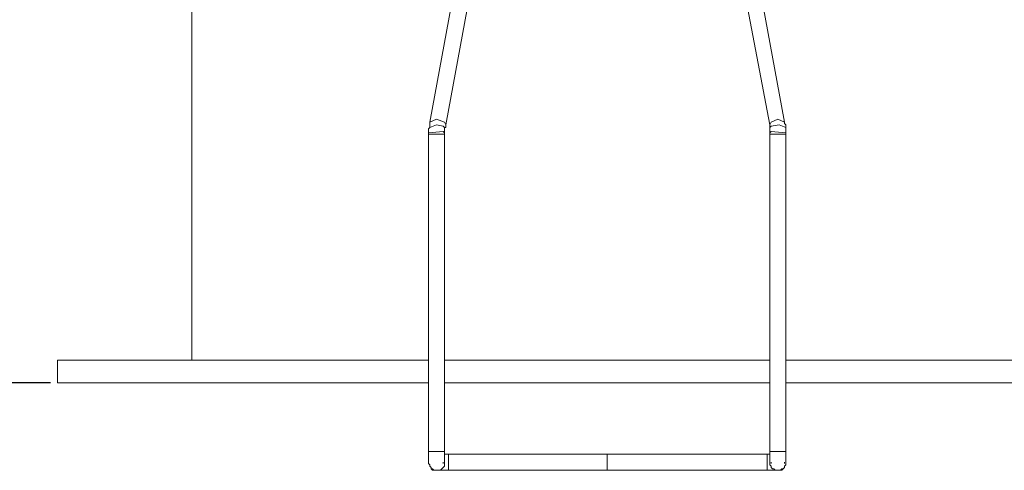
# Model space of a CAD drawing. Extents: x 2728 to 3929, y 976 to 1250.
# Drawn here: x 3525 to 3612, y 1155 to 1196 of the extents above; entities that cross this region are included whole.
import ezdxf

# ---------------------------------------------------------------- set-up
doc = ezdxf.new("R2010")
doc.units = 0
doc.styles.get("Standard").update_dxf_attribs({"font": 'arial.ttf'})
doc.dimstyles.new('ISO-25', dxfattribs={"dimtxt": 2.5, "dimasz": 2.5, "dimexe": 1.25, "dimexo": 0.625, "dimtad": 1, "dimtxsty": 'Standard', "dimcen": 2.5, "dimadec": 0, "dimazin": 0, "dimtfac": 1, "dimtmove": 0, "dimatfit": 3, "dimfxl": 1, "dimarcsym": 0})

# ---------------------------------------------------------------- blocks, each defined once
blk = doc.blocks.new('*D9')
at = {"color": 0, "lineweight": -2, "transparency": 16777216}
for p, q in [((3549.614, 1250.199), (3515.712, 1250.199)), ((3516.962, 1165.721), (3516.962, 1247.699)), ((3527.331, 1163.221), (3515.712, 1163.221))]:
    blk.add_line(p, q, dxfattribs=at)
at = {"color": 0, "transparency": 16777216}
for points in [[(3516.546, 1247.699), (3517.379, 1247.699), (3516.962, 1250.199)], [(3516.546, 1165.721), (3517.379, 1165.721), (3516.962, 1163.221)]]:
    blk.add_solid(points, dxfattribs=at)
at = {"layer": 'Defpoints', "color": 0, "transparency": 16777216}
for p in [(3516.962, 1250.199), (3550.239, 1250.199), (3527.956, 1163.221)]:
    blk.add_point(p, dxfattribs=at)
at = {"color": 0, "transparency": 16777216, "insert": (3515.061, 1206.71), "char_height": 2.5, "attachment_point": 5, "rotation": 90}
blk.add_mtext('87', dxfattribs=at)

msp = doc.modelspace()

# ---------------------------------------------------------------- linework, layer by layer
at = {"color": 0, "lineweight": 0}
for points in [[(3564.8555999, 1206.4703317), (3564.8555999, 1206.350533), (3564.8555999, 1206.2307229), (3564.7358012, 1206.1109242), (3564.7358012, 1205.9911141), (3561.1416934, 1186.4629971)], [(3562.5793275, 1186.2233883), (3566.1734768, 1205.7515053), (3566.1734768, 1205.8713154), (3566.1734768, 1205.9911141)], [(3587.7382461, 1205.7515053), (3591.4521941, 1186.2233883)], [(3592.7700294, 1186.4629971), (3589.1759216, 1205.9911141)], [(3539.9362807, 1196.5265657), (3539.9362807, 1165.2576165)], [(3561.1416934, 1185.9837795), (3561.0218532, 1185.8639789), (3561.0218532, 1185.7441744), (3561.0218532, 1185.62437), (3561.0218532, 1185.5045656), (3561.0218532, 1156.0326769)], [(3561.1416934, 1186.4629971), (3561.7406909, 1186.7026059), (3562.4595287, 1186.4629971)], [(3561.1416934, 1186.4629971), (3561.1416934, 1186.3431927), (3561.1416934, 1186.2233883), (3561.1416934, 1186.1035839), (3561.1416934, 1185.9837795)], [(3561.1416934, 1185.9837795), (3561.7406909, 1186.2233883), (3562.3397281, 1186.1035839)], [(3562.3397281, 1186.1035839), (3562.4595287, 1185.9837795), (3562.4595287, 1185.8639789)], [(3562.4595287, 1186.4629971), (3562.5793275, 1186.2233883)], [(3562.4595287, 1185.8639789), (3562.4595287, 1185.9837795), (3562.5793275, 1185.9837795), (3562.5793275, 1186.1035839), (3562.5793275, 1186.2233883)], [(3591.5719929, 1186.4629971), (3591.4521941, 1186.2233883)], [(3591.4521941, 1186.2233883), (3591.4521941, 1186.1035839), (3591.4521941, 1185.9837795), (3591.4521941, 1185.8639789)], [(3591.5719929, 1186.1035839), (3591.4521941, 1185.9837795), (3591.4521941, 1185.8639789)], [(3592.7700294, 1186.4629971), (3592.1710319, 1186.7026059), (3591.5719929, 1186.4629971)], [(3592.8898282, 1185.9837795), (3592.2908306, 1186.2233883), (3591.5719929, 1186.1035839)], [(3592.8898282, 1185.9837795), (3592.8898282, 1186.1035839), (3592.8898282, 1186.2233883), (3592.7700294, 1186.3431927), (3592.7700294, 1186.4629971)], [(3592.8898282, 1185.5045656), (3592.8898282, 1185.62437), (3592.8898282, 1185.7441744), (3592.8898282, 1185.8639789), (3592.8898282, 1185.9837795)], [(3561.0218532, 1185.5045656), (3562.3397281, 1185.62437)], [(3561.0218532, 1185.3847612), (3562.3397281, 1185.3847612)], [(3562.3397281, 1185.62437), (3562.4595287, 1185.5045656)], [(3562.3397281, 1185.3847612), (3562.4595287, 1185.3847612)], [(3562.4595287, 1156.1524813), (3562.4595287, 1185.5045656), (3562.4595287, 1185.62437), (3562.4595287, 1185.7441744), (3562.4595287, 1185.8639789)], [(3591.4521941, 1185.8639789), (3591.4521941, 1185.7441744), (3591.4521941, 1185.62437), (3591.4521941, 1185.5045656)], [(3591.5719929, 1185.62437), (3591.4521941, 1185.5045656)], [(3591.4521941, 1185.5045656), (3591.4521941, 1156.0326769)], [(3591.5719929, 1185.3847612), (3591.4521941, 1185.3847612)], [(3592.8898282, 1185.5045656), (3591.5719929, 1185.62437)], [(3592.8898282, 1185.3847612), (3591.5719929, 1185.3847612)], [(3592.8898282, 1185.5045656), (3592.8898282, 1156.2722858), (3592.8898282, 1156.0326769), (3592.8898282, 1156.1524813)], [(3527.9558397, 1165.2576165), (3527.9558397, 1163.2209434)], [(3527.9558397, 1165.2576165), (3561.0218532, 1165.2576165)], [(3562.4595287, 1165.2576165), (3591.4521941, 1165.2576165)], [(3562.4595287, 1165.2576165), (3591.4521941, 1165.2576165)], [(3592.8898282, 1165.2576165), (3663.5744396, 1165.2576165)], [(3527.9558397, 1163.2209434), (3561.0218532, 1163.2209434)], [(3561.0218532, 1156.0326769), (3561.0218532, 1156.1524813), (3561.0218532, 1156.2722858), (3561.0218532, 1163.2209434)], [(3562.4595287, 1163.2209434), (3591.4521941, 1163.2209434)], [(3562.4595287, 1163.2209434), (3591.4521941, 1163.2209434)], [(3562.4595287, 1156.8713097), (3562.4595287, 1163.2209434)], [(3591.4521941, 1156.8713097), (3591.4521941, 1157.1109185), (3591.4521941, 1163.2209434)], [(3592.8898282, 1163.2209434), (3663.5744396, 1163.2209434)], [(3592.8898282, 1156.0326769), (3592.8898282, 1156.1524813), (3592.8898282, 1156.2722858), (3592.8898282, 1163.2209434)], [(3561.0218532, 1157.1109185), (3562.3397281, 1157.1109185)], [(3562.3397281, 1157.1109185), (3562.4595287, 1157.1109185)], [(3591.5719929, 1157.1109185), (3591.4521941, 1157.1109185)], [(3592.8898282, 1157.1109185), (3591.5719929, 1157.1109185)], [(3561.0218532, 1156.0326769), (3561.0218532, 1156.1524813)], [(3562.3397281, 1156.0326769), (3562.3397281, 1156.1524813)], [(3562.8189269, 1156.8713097), (3562.4595287, 1156.8713097)], [(3562.8189269, 1156.8713097), (3562.4595287, 1156.8713097)], [(3562.8189269, 1155.4336587), (3562.8189269, 1156.8713097)], [(3591.4521941, 1156.8713097), (3562.8189269, 1156.8713097)], [(3591.4521941, 1156.8713097), (3562.8189269, 1156.8713097)], [(3576.9558416, 1155.4336587), (3576.9558416, 1156.8713097)], [(3591.2125947, 1155.4336587), (3591.2125947, 1156.8713097)], [(3591.4521941, 1156.0326769), (3591.4521941, 1156.1524813)], [(3591.5719929, 1156.1524813), (3591.5719929, 1156.0326769)], [(3592.7700294, 1156.0326769), (3592.7700294, 1156.1524813)], [(3561.0218532, 1156.0326769), (3561.1416934, 1155.9128763), (3561.1416934, 1155.7930719), (3561.2614922, 1155.6732675), (3561.2614922, 1155.5534631), (3561.3812909, 1155.4336587), (3561.5010916, 1155.4336587), (3561.6208903, 1155.4336587), (3561.7406909, 1155.4336587), (3561.8604897, 1155.4336587), (3561.9802903, 1155.4336587), (3562.1000891, 1155.4336587), (3562.2199293, 1155.5534631), (3562.3397281, 1155.6732675)], [(3561.0218532, 1156.0326769), (3561.1416934, 1155.9128763), (3561.1416934, 1155.7930719), (3561.2614922, 1155.6732675), (3561.2614922, 1155.5534631), (3561.3812909, 1155.5534631), (3561.5010916, 1155.4336587), (3561.6208903, 1155.4336587), (3561.7406909, 1155.4336587), (3561.8604897, 1155.4336587), (3561.9802903, 1155.4336587), (3562.1000891, 1155.4336587)], [(3562.1000891, 1155.4336587), (3562.2199293, 1155.4336587), (3562.3397281, 1155.4336587), (3562.5793275, 1155.4336587), (3562.6991281, 1155.4336587)], [(3562.1000891, 1155.4336587), (3562.3397281, 1155.4336587), (3562.4595287, 1155.4336587), (3562.5793275, 1155.4336587)], [(3562.3397281, 1155.6732675), (3562.4595287, 1155.7930719), (3562.4595287, 1155.9128763), (3562.4595287, 1156.0326769)], [(3562.5793275, 1155.4336587), (3591.2125947, 1155.4336587), (3591.3323935, 1155.4336587)], [(3562.6991281, 1155.4336587), (3591.2125947, 1155.4336587), (3591.3323935, 1155.4336587)], [(3591.3323935, 1155.4336587), (3591.5719929, 1155.4336587)], [(3591.3323935, 1155.4336587), (3591.5719929, 1155.4336587), (3591.6917935, 1155.4336587), (3591.8115922, 1155.4336587)], [(3591.4521941, 1156.0326769), (3591.4521941, 1155.9128763), (3591.5719929, 1155.7930719), (3591.5719929, 1155.6732675)], [(3591.5719929, 1155.6732675), (3591.6917935, 1155.5534631), (3591.8115922, 1155.5534631), (3591.9313929, 1155.4336587), (3592.0511916, 1155.4336587), (3592.1710319, 1155.4336587), (3592.2908306, 1155.4336587), (3592.4106313, 1155.4336587), (3592.53043, 1155.5534631), (3592.6502307, 1155.5534631), (3592.7700294, 1155.6732675), (3592.7700294, 1155.7930719), (3592.8898282, 1155.9128763), (3592.8898282, 1156.0326769)], [(3591.5719929, 1155.4336587), (3591.6917935, 1155.4336587), (3591.8115922, 1155.4336587)], [(3591.8115922, 1155.4336587), (3591.9313929, 1155.4336587), (3592.0511916, 1155.4336587)], [(3592.0511916, 1155.4336587), (3592.1710319, 1155.4336587), (3592.2908306, 1155.4336587), (3592.4106313, 1155.4336587), (3592.53043, 1155.4336587), (3592.6502307, 1155.5534631), (3592.7700294, 1155.6732675), (3592.7700294, 1155.7930719), (3592.8898282, 1155.9128763), (3592.8898282, 1156.0326769)]]:
    msp.add_lwpolyline(points, dxfattribs=at)
msp.add_lwpolyline([(3562.4595287, 1156.0326769), (3562.4595287, 1156.1524813)], close=True, dxfattribs=at)

# ---------------------------------------------------------------- dimensions: what is measured, and where the dimension line sits
dim = msp.add_linear_dim(base=(3516.9623561, 1250.1989509), p1=(3527.9558397, 1163.2209434), p2=(3550.2394883, 1250.1989509), angle=90, dimstyle='ISO-25', override={"dimdec": 0})
dim.commit()
dim.dimension.update_dxf_attribs({"geometry": '*D9', "text_midpoint": (3515.0609237, 1206.7099472)})

doc.saveas('drawing.dxf')
